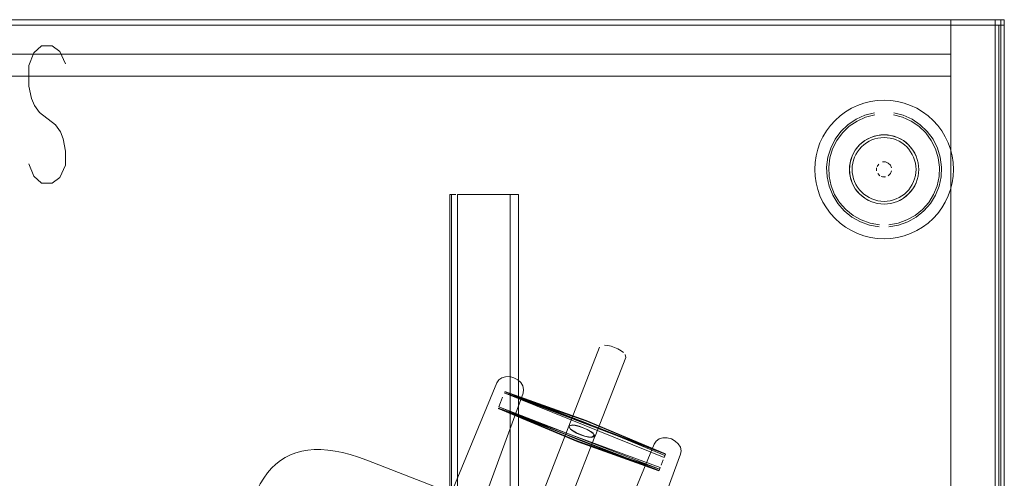
# Model space of a CAD drawing. Units: metres. Extents: x 2.44 to 7.35, y -5.59 to -1.36.
# Drawn here: x 4.5 to 4.86, y -3.59 to -3.42 of the extents above; entities that cross this region are included whole.
import ezdxf

# ---------------------------------------------------------------- set-up
doc = ezdxf.new("R2010")
doc.units = ezdxf.units.M
doc.header["$MEASUREMENT"] = 0

# ---------------------------------------------------------------- blocks, each defined once
blk = doc.blocks.new('8412d7c9-1b18-4953-b489-4cdbb471b9fa')
at = {"color": 18, "lineweight": 9, "true_color": 0x000000}
for p, q in [((4.8287, -3.46215), (4.82625, -3.45981)), ((4.8368, -3.46579), (4.83575, -3.46357)), ((4.81613, -3.48762), (4.81492, -3.4878)), ((4.71409, -3.53882), (4.71527, -3.53911)), ((4.70951, -3.57156), (4.72057, -3.54314)), ((4.68029, -3.55046), (4.67877, -3.55007)), ((4.73472, -3.5785), (4.70599, -3.5666)), ((4.73704, -3.57254), (4.73551, -3.57215))]:
    blk.add_line(p, q, dxfattribs=at)
for points in [[(4.05541, -3.42136), (4.85571, -3.42136), (4.85571, -3.84136), (4.05541, -3.84136)], [(4.85702, -3.42136), (4.85702, -5.02136), (4.05672, -5.02136), (4.05672, -3.42136)], [(4.85702, -3.42136), (4.05672, -3.42136), (4.05672, -3.42336), (4.85702, -3.42336), (4.05672, -3.42336), (4.05672, -3.42136), (4.85702, -3.42136), (4.85702, -3.42336)], [(4.85371, -3.42336), (4.85371, -3.42136), (4.05741, -3.42136), (4.05741, -3.42336), (4.05741, -3.42136), (4.85371, -3.42136), (4.85371, -3.42336), (4.05741, -3.42336)], [(4.85371, -3.42336), (4.85371, -3.42136), (4.05741, -3.42136), (4.05741, -3.42336), (4.05741, -3.42136), (4.85371, -3.42136), (4.85371, -3.42336), (4.05741, -3.42336)], [(4.05741, -3.42336), (4.05741, -3.83936), (4.85371, -3.83936), (4.85371, -3.42336), (4.85371, -3.83936), (4.05741, -3.83936), (4.05741, -3.42336), (4.85371, -3.42336)], [(4.85502, -5.01936), (4.85502, -3.42336), (4.85502, -5.01936), (4.05872, -5.01936)], [(4.05872, -3.42336), (4.85502, -3.42336), (4.05872, -3.42336), (4.05872, -5.01936)], [(4.85571, -3.42336), (4.85571, -3.81936), (4.8377, -3.81936), (4.8377, -3.42336), (4.8377, -3.81936), (4.85571, -3.81936), (4.85571, -3.42336), (4.8377, -3.42336)], [(4.85571, -3.42136), (4.85571, -3.84136), (4.85371, -3.84136), (4.85371, -3.42136), (4.85371, -3.84136), (4.85571, -3.84136), (4.85571, -3.42136), (4.85371, -3.42136)], [(4.85571, -3.42136), (4.85571, -3.84136), (4.85371, -3.84136), (4.85371, -3.42136), (4.85371, -3.84136), (4.85571, -3.84136), (4.85571, -3.42136), (4.85371, -3.42136)], [(4.85502, -3.42336), (4.85702, -3.42336), (4.85702, -5.01936), (4.85502, -5.01936), (4.85702, -5.01936), (4.85702, -3.42336), (4.85502, -3.42336), (4.85502, -5.01936)], [(4.07341, -3.44176), (4.07341, -3.43376), (4.07341, -3.44176), (4.8377, -3.44176)], [(4.8377, -3.43376), (4.07341, -3.43376), (4.8377, -3.43376), (4.8377, -3.44176)], [(4.07341, -3.44176), (4.07341, -3.80776), (4.8377, -3.80776), (4.8377, -3.44176), (4.8377, -3.80776), (4.07341, -3.80776), (4.07341, -3.44176), (4.8377, -3.44176)], [(4.80674, -3.46496), (4.80891, -3.46381), (4.80674, -3.46496), (4.80485, -3.46652), (4.80329, -3.46841), (4.80485, -3.46652)], [(4.81264, -3.47282)], [(4.81316, -3.47266), (4.81423, -3.47266)], [(4.81099, -3.47589), (4.81099, -3.47482)], [(4.81522, -3.47764), (4.81598, -3.47688)], [(4.81639, -3.47589), (4.81598, -3.47688)], [(4.80214, -3.48014), (4.80143, -3.4778), (4.80214, -3.48014), (4.80329, -3.4823)], [(4.6819, -3.48436), (4.68195, -4.95836), (4.68195, -3.48436)], [(4.67581, -3.55845), (4.67618, -3.5575)]]:
    blk.add_lwpolyline(points, close=True, dxfattribs=at)
at = {"color": 42, "lineweight": 9, "true_color": 0xcc9900}
blk.add_lwpolyline([(4.05741, -3.42336), (4.05741, -3.83936), (4.85371, -3.83936), (4.85371, -3.42336), (4.85371, -3.83936), (4.05741, -3.83936), (4.05741, -3.42336), (4.85371, -3.42336)], close=True, dxfattribs=at)
at = {"color": 2, "lineweight": 9, "true_color": 0xffff00}
for points in [[(4.8377, -3.42136), (4.85571, -3.42136), (4.8377, -3.42136), (4.8377, -3.42336)], [(4.85571, -3.42336), (4.85571, -3.42136), (4.85571, -3.42336), (4.8377, -3.42336)]]:
    blk.add_lwpolyline(points, close=True, dxfattribs=at)
at = {"color": 9, "lineweight": 9, "true_color": 0xc0c0c0}
blk.add_lwpolyline([(4.50546, -3.47332), (4.50726, -3.47782), (4.51006, -3.48032), (4.51386, -3.48032), (4.51667, -3.47832), (4.51867, -3.47382), (4.51867, -3.46882), (4.51787, -3.46432), (4.51687, -3.46182), (4.51506, -3.45932), (4.50926, -3.45482), (4.50746, -3.45232), (4.50646, -3.44982), (4.50546, -3.44532), (4.50546, -3.43782), (4.50726, -3.43332), (4.51006, -3.43082), (4.51386, -3.43082), (4.51667, -3.43282), (4.51867, -3.43732)], dxfattribs=at)
at = {"color": 18, "lineweight": 9, "true_color": 0x000000}
for points in [[(4.80643, -3.45143), (4.80412, -3.45226), (4.8019, -3.45331)], [(4.80643, -3.45143), (4.80881, -3.45084), (4.81124, -3.45048), (4.81369, -3.45036)], [(4.82095, -3.45143), (4.81857, -3.45084), (4.81614, -3.45048), (4.81369, -3.45036)], [(4.82548, -3.45331), (4.82326, -3.45226), (4.82095, -3.45143)], [(4.81019, -3.45493), (4.80678, -3.45581), (4.80358, -3.45726), (4.80067, -3.45923), (4.79813, -3.46166), (4.79604, -3.46449), (4.79445, -3.46763), (4.79342, -3.47099)], [(4.79601, -3.45768), (4.79783, -3.45603), (4.7998, -3.45457), (4.8019, -3.45331)], [(4.80394, -3.45791), (4.80703, -3.45651), (4.81031, -3.45566)], [(4.82625, -3.45981), (4.82344, -3.45791), (4.82035, -3.45651), (4.81707, -3.45566)], [(4.8172, -3.45493), (4.8206, -3.45581), (4.8238, -3.45726), (4.82672, -3.45923), (4.82926, -3.46166)], [(4.83138, -3.45768), (4.82956, -3.45603), (4.82759, -3.45457), (4.82548, -3.45331)], [(4.79601, -3.45768), (4.79436, -3.4595), (4.7929, -3.46147), (4.79164, -3.46357), (4.79059, -3.46579), (4.78976, -3.4681), (4.78916, -3.47048), (4.7888, -3.47291)], [(4.80394, -3.45791), (4.80113, -3.45981), (4.79869, -3.46215), (4.79667, -3.46488)], [(4.83138, -3.45768), (4.83302, -3.4595), (4.83449, -3.46147), (4.83575, -3.46357)], [(4.81613, -3.4631), (4.81369, -3.46286), (4.81125, -3.4631), (4.80891, -3.46381), (4.8078, -3.46433)], [(4.81125, -3.4631), (4.81006, -3.46339), (4.80891, -3.46381), (4.81125, -3.4631), (4.81369, -3.46286), (4.81613, -3.4631), (4.81732, -3.46339), (4.81848, -3.46381)], [(4.81613, -3.4631), (4.81492, -3.46292), (4.81369, -3.46286), (4.81247, -3.46292), (4.81125, -3.4631)], [(4.82064, -3.46496), (4.81848, -3.46381), (4.81613, -3.4631), (4.81848, -3.46381)], [(4.8287, -3.46215), (4.83071, -3.46488), (4.83224, -3.46791)], [(4.83441, -3.47448), (4.83396, -3.47099), (4.83293, -3.46763), (4.83135, -3.46449), (4.82926, -3.46166)], [(4.79667, -3.46488), (4.79514, -3.46791), (4.79415, -3.47115), (4.79372, -3.47451)], [(4.8078, -3.46433), (4.80674, -3.46496), (4.80576, -3.46569), (4.80485, -3.46652), (4.80403, -3.46743), (4.80329, -3.46841)], [(4.80556, -3.46722), (4.80639, -3.46647), (4.8073, -3.46579)], [(4.8073, -3.46579), (4.80827, -3.46521), (4.80929, -3.46473)], [(4.81256, -3.46391), (4.81145, -3.46408), (4.81035, -3.46435), (4.80929, -3.46473)], [(4.81256, -3.46391), (4.81369, -3.46386), (4.81482, -3.46391)], [(4.81482, -3.46391), (4.81594, -3.46408), (4.81703, -3.46435), (4.81809, -3.46473), (4.81912, -3.46521)], [(4.82064, -3.46496), (4.81959, -3.46433), (4.81848, -3.46381), (4.82064, -3.46496), (4.82253, -3.46652), (4.82409, -3.46841), (4.82253, -3.46652), (4.82064, -3.46496), (4.82162, -3.46569)], [(4.81912, -3.46521), (4.82008, -3.46579), (4.82099, -3.46647), (4.82183, -3.46722)], [(4.82409, -3.46841), (4.82336, -3.46743), (4.82253, -3.46652), (4.82162, -3.46569)], [(4.8368, -3.46579), (4.83762, -3.4681), (4.83822, -3.47048), (4.83858, -3.47291)], [(4.80329, -3.46841), (4.80214, -3.47057), (4.80143, -3.47292), (4.80119, -3.47536)], [(4.80173, -3.47173), (4.80214, -3.47057), (4.80266, -3.46946), (4.80329, -3.46841), (4.80214, -3.47057), (4.80143, -3.47292), (4.80119, -3.47536), (4.80143, -3.4778), (4.80119, -3.47536)], [(4.80241, -3.47311), (4.80268, -3.47202), (4.80306, -3.47096), (4.80355, -3.46994), (4.80413, -3.46897)], [(4.80413, -3.46897), (4.8048, -3.46806), (4.80556, -3.46722)], [(4.82183, -3.46722), (4.82258, -3.46806), (4.82326, -3.46897), (4.82384, -3.46994), (4.82432, -3.47096)], [(4.82524, -3.48014), (4.82596, -3.4778), (4.8262, -3.47536), (4.82596, -3.47292), (4.82524, -3.47057), (4.82409, -3.46841)], [(4.82472, -3.48125), (4.82409, -3.4823), (4.82524, -3.48014), (4.82596, -3.4778), (4.8262, -3.47536), (4.82596, -3.47292), (4.82524, -3.47057), (4.82409, -3.46841), (4.82472, -3.46946), (4.82524, -3.47057)], [(4.83352, -3.47789), (4.83366, -3.47451), (4.83323, -3.47115), (4.83224, -3.46791)], [(4.7888, -3.47291), (4.78868, -3.47536), (4.7888, -3.47781), (4.78916, -3.48023), (4.78976, -3.48261), (4.79059, -3.48492)], [(4.79342, -3.47099), (4.79298, -3.47448), (4.79313, -3.47799), (4.79387, -3.48143), (4.79518, -3.48469), (4.79702, -3.48768), (4.79935, -3.49032), (4.80208, -3.49253), (4.80515, -3.49424)], [(4.80173, -3.47173), (4.80143, -3.47292), (4.80125, -3.47413), (4.80119, -3.47536), (4.80125, -3.47658), (4.80143, -3.4778), (4.80173, -3.47898), (4.80214, -3.48014), (4.80266, -3.48125)], [(4.80413, -3.48175), (4.80355, -3.48078), (4.80306, -3.47976), (4.80268, -3.47869), (4.80241, -3.4776), (4.80224, -3.47648), (4.80219, -3.47536), (4.80224, -3.47423), (4.80241, -3.47311)], [(4.81175, -3.47341), (4.81115, -3.4743)], [(4.81115, -3.4743), (4.81175, -3.47341)], [(4.81639, -3.47482), (4.81598, -3.47383), (4.81522, -3.47307), (4.81423, -3.47266), (4.81522, -3.47307)], [(4.81522, -3.47307), (4.81598, -3.47383), (4.81639, -3.47482)], [(4.82432, -3.47096), (4.8247, -3.47202), (4.82498, -3.47311), (4.82514, -3.47423), (4.8252, -3.47536), (4.82514, -3.47648)], [(4.82524, -3.47057), (4.82566, -3.47173), (4.82596, -3.47292), (4.82614, -3.47413)], [(4.83858, -3.47291), (4.8387, -3.47536), (4.83858, -3.47781), (4.83822, -3.48023), (4.83762, -3.48261), (4.8368, -3.48492), (4.83575, -3.48714), (4.83449, -3.48925)], [(4.79372, -3.47451), (4.79386, -3.47789), (4.79458, -3.48121), (4.79584, -3.48435), (4.79762, -3.48724), (4.79986, -3.48978), (4.8025, -3.49191), (4.80546, -3.49357)], [(4.81216, -3.47764), (4.8114, -3.47688)], [(4.8114, -3.47688), (4.81216, -3.47764)], [(4.82514, -3.47648), (4.82498, -3.4776), (4.8247, -3.47869), (4.82432, -3.47976)], [(4.82614, -3.47413), (4.8262, -3.47536), (4.82614, -3.47658), (4.82596, -3.4778), (4.82566, -3.47898), (4.82524, -3.48014), (4.82472, -3.48125)], [(4.83441, -3.47448), (4.83426, -3.47799), (4.83352, -3.48143)], [(4.81264, -3.4779), (4.81369, -3.47811)], [(4.81423, -3.47805), (4.81316, -3.47805)], [(4.83352, -3.47789), (4.83281, -3.48121), (4.83154, -3.48435), (4.82976, -3.48724), (4.82752, -3.48978), (4.82489, -3.49191), (4.82193, -3.49357)], [(4.82524, -3.48014), (4.82409, -3.4823), (4.82253, -3.4842), (4.82409, -3.4823), (4.82336, -3.48329), (4.82253, -3.4842)], [(4.82432, -3.47976), (4.82384, -3.48078), (4.82326, -3.48175)], [(4.65936, -3.48436), (4.65828, -3.48436), (4.65717, -3.48436), (4.65694, -4.95836)], [(4.65782, -3.48436), (4.65694, -4.95836)], [(4.65936, -3.48436), (4.65828, -3.48436)], [(4.67895, -3.48436), (4.65995, -3.48436), (4.65995, -4.95836), (4.6588, -4.95836)], [(4.65936, -4.95836), (4.67895, -4.95836), (4.67895, -3.48436), (4.65995, -3.48436), (4.65995, -4.95836)], [(4.68108, -3.48436), (4.67895, -3.48436), (4.67895, -4.95836), (4.65995, -4.95836)], [(4.6819, -3.48436), (4.6801, -3.48436), (4.67895, -3.48436)], [(4.68108, -3.48436)], [(4.80266, -3.48125), (4.80329, -3.4823), (4.80403, -3.48329), (4.80485, -3.4842), (4.80576, -3.48502)], [(4.80674, -3.48575), (4.80485, -3.4842), (4.80329, -3.4823), (4.80485, -3.4842), (4.80674, -3.48575), (4.80891, -3.4869), (4.81125, -3.48762), (4.81369, -3.48786)], [(4.80929, -3.48598), (4.80827, -3.4855), (4.8073, -3.48492), (4.80639, -3.48425), (4.80556, -3.48349), (4.8048, -3.48265), (4.80413, -3.48175)], [(4.81482, -3.4868), (4.81594, -3.48664), (4.81703, -3.48636), (4.81809, -3.48598), (4.81912, -3.4855), (4.82008, -3.48492), (4.82099, -3.48425), (4.82183, -3.48349), (4.82258, -3.48265), (4.82326, -3.48175)], [(4.82064, -3.48575), (4.82253, -3.4842), (4.82064, -3.48575), (4.81848, -3.4869), (4.81613, -3.48762), (4.81848, -3.4869), (4.82064, -3.48575), (4.82162, -3.48502), (4.82253, -3.4842)], [(4.83352, -3.48143), (4.83221, -3.48469), (4.83036, -3.48768), (4.82804, -3.49032)], [(4.79059, -3.48492), (4.79164, -3.48714), (4.7929, -3.48925), (4.79436, -3.49122)], [(4.80576, -3.48502), (4.80674, -3.48575), (4.80891, -3.4869), (4.81125, -3.48762), (4.81369, -3.48786), (4.81613, -3.48762), (4.81369, -3.48786)], [(4.80674, -3.48575), (4.8078, -3.48638), (4.80891, -3.4869)], [(4.80891, -3.4869), (4.81006, -3.48732), (4.81125, -3.48762), (4.81247, -3.4878), (4.81369, -3.48786), (4.81492, -3.4878)], [(4.81256, -3.4868), (4.81145, -3.48664), (4.81035, -3.48636), (4.80929, -3.48598)], [(4.81482, -3.4868), (4.81369, -3.48686), (4.81256, -3.4868)], [(4.81613, -3.48762), (4.81732, -3.48732), (4.81848, -3.4869), (4.81959, -3.48638), (4.82064, -3.48575)], [(4.79436, -3.49122), (4.79601, -3.49303), (4.79783, -3.49468), (4.7998, -3.49614)], [(4.81545, -3.49601), (4.81892, -3.49541), (4.82223, -3.49424), (4.8253, -3.49253), (4.82804, -3.49032)], [(4.83138, -3.49303), (4.83302, -3.49122), (4.83449, -3.48925)], [(4.80515, -3.49424), (4.80847, -3.49541), (4.81193, -3.49601)], [(4.80546, -3.49357), (4.80865, -3.49469), (4.812, -3.49527)], [(4.82193, -3.49357), (4.81873, -3.49469), (4.81539, -3.49527)], [(4.82548, -3.4974), (4.82759, -3.49614), (4.82956, -3.49468), (4.83138, -3.49303)], [(4.7998, -3.49614), (4.8019, -3.4974), (4.80412, -3.49845), (4.80643, -3.49928), (4.80881, -3.49988), (4.81124, -3.50024)], [(4.82095, -3.49928), (4.82326, -3.49845), (4.82548, -3.4974)], [(4.81124, -3.50024), (4.81369, -3.50036), (4.81614, -3.50024)], [(4.81614, -3.50024), (4.81857, -3.49988), (4.82095, -3.49928)], [(4.70005, -3.56788), (4.71112, -3.53947)], [(4.71196, -3.53878)], [(4.71409, -3.53882), (4.71291, -3.53867)], [(4.71978, -3.54135), (4.71894, -3.54074), (4.71775, -3.54007), (4.71653, -3.53954), (4.71527, -3.53911)], [(4.71978, -3.54135)], [(4.72042, -3.54207), (4.72057, -3.54314)], [(4.67479, -3.55127), (4.67412, -3.55231), (4.64002, -3.63489), (4.63974, -3.63654)], [(4.67877, -3.55007), (4.67726, -3.55008), (4.67591, -3.55048), (4.67485, -3.55122)], [(4.68351, -3.55343), (4.68278, -3.55223), (4.68167, -3.5512), (4.68029, -3.55046)], [(4.73489, -3.57806), (4.70621, -3.56605), (4.67678, -3.55595), (4.73489, -3.57806), (4.70621, -3.56605), (4.67696, -3.55552), (4.70628, -3.56587), (4.67701, -3.55537)], [(4.73495, -3.57791), (4.67696, -3.55552), (4.73489, -3.57806), (4.67696, -3.55552), (4.70599, -3.5666), (4.67678, -3.55595)], [(4.70628, -3.56587), (4.73495, -3.57791), (4.67701, -3.55537), (4.73489, -3.57806), (4.67696, -3.55552), (4.70621, -3.56605), (4.67701, -3.55537)], [(4.68351, -3.55343), (4.68379, -3.5547), (4.68359, -3.55599)], [(4.65196, -3.64129), (4.65287, -3.63989), (4.68359, -3.55599)], [(4.70357, -3.57283), (4.7326, -3.58392), (4.67467, -3.56138), (4.70335, -3.57338), (4.7326, -3.58392), (4.70357, -3.57283), (4.67484, -3.56094), (4.67544, -3.5594), (4.67581, -3.55845), (4.67544, -3.5594)], [(4.73489, -3.57806), (4.73445, -3.57918), (4.67678, -3.55595)], [(4.73255, -3.58407), (4.70335, -3.57338), (4.7326, -3.58392), (4.67461, -3.56153), (4.70328, -3.57357), (4.73255, -3.58407), (4.67467, -3.56138), (4.70335, -3.57338), (4.73278, -3.58348), (4.67484, -3.56094)], [(4.67467, -3.56138), (4.7326, -3.58392), (4.67467, -3.56138), (4.73255, -3.58407)], [(4.70328, -3.57357), (4.7326, -3.58392), (4.73304, -3.5828), (4.67467, -3.56138)], [(4.67484, -3.56094), (4.67544, -3.5594)], [(4.70357, -3.57283), (4.67484, -3.56094)], [(4.59568, -3.83796), (4.59533, -3.83691), (4.70003, -3.56794)], [(4.70237, -3.56769), (4.70122, -3.56756), (4.70003, -3.56794), (4.70064, -3.56903), (4.70158, -3.56971), (4.70283, -3.5704), (4.70427, -3.57103)], [(4.70832, -3.57194), (4.70716, -3.57181), (4.70578, -3.57148), (4.70429, -3.57097), (4.70286, -3.57034), (4.70161, -3.56965), (4.70067, -3.56897), (4.70005, -3.56788), (4.70124, -3.56749), (4.7024, -3.56762), (4.70378, -3.56796), (4.70527, -3.56847), (4.7067, -3.5691), (4.70795, -3.56979)], [(4.70948, -3.57162), (4.70887, -3.57053), (4.70793, -3.56985), (4.70668, -3.56916), (4.70524, -3.56853), (4.70376, -3.56802), (4.70237, -3.56769)], [(4.70795, -3.56979), (4.70889, -3.57047)], [(4.70948, -3.57162), (4.60483, -3.84039)], [(4.73154, -3.57335), (4.73087, -3.57438), (4.69676, -3.65697), (4.69648, -3.65862)], [(4.70427, -3.57103), (4.70575, -3.57154), (4.70714, -3.57187), (4.70829, -3.572), (4.70948, -3.57162)], [(4.70943, -3.57108), (4.70832, -3.57194)], [(4.73551, -3.57215), (4.734, -3.57216), (4.73265, -3.57255), (4.73159, -3.5733)], [(4.74026, -3.57551), (4.73953, -3.57431), (4.73842, -3.57328), (4.73704, -3.57254)], [(4.61069, -3.57636), (4.60829, -3.57637), (4.606, -3.57656), (4.60381, -3.57694), (4.60173, -3.5775), (4.59976, -3.57825)], [(4.62727, -3.58022), (4.62425, -3.57911), (4.62132, -3.57819), (4.61851, -3.57746), (4.6158, -3.57691), (4.61319, -3.57654), (4.61069, -3.57636)], [(4.74026, -3.57551), (4.74053, -3.57678), (4.74033, -3.57807)], [(4.59976, -3.57825), (4.59789, -3.57918), (4.59612, -3.5803), (4.59446, -3.58161), (4.5929, -3.5831), (4.59145, -3.58477), (4.59011, -3.58663)], [(4.76549, -3.63515), (4.76312, -3.63372), (4.76054, -3.63236), (4.75777, -3.63106), (4.75479, -3.62983), (4.62727, -3.58022)], [(4.7087, -3.66337), (4.70961, -3.66197), (4.74033, -3.57807)], [(4.73375, -3.58099), (4.73412, -3.58004), (4.73375, -3.58099), (4.73338, -3.58194)], [(4.73338, -3.58194), (4.73375, -3.58099)], [(4.59011, -3.58663), (4.58887, -3.58868), (4.58773, -3.59091)]]:
    blk.add_lwpolyline(points, dxfattribs=at)
blk = doc.blocks.new('d9407d81-5b79-4c9c-b062-7cd75b9bc388')
blk.add_blockref('8412d7c9-1b18-4953-b489-4cdbb471b9fa', (0, 0))

msp = doc.modelspace()

# ---------------------------------------------------------------- block references
msp.add_blockref('d9407d81-5b79-4c9c-b062-7cd75b9bc388', (0, 0))

doc.saveas('drawing.dxf')
